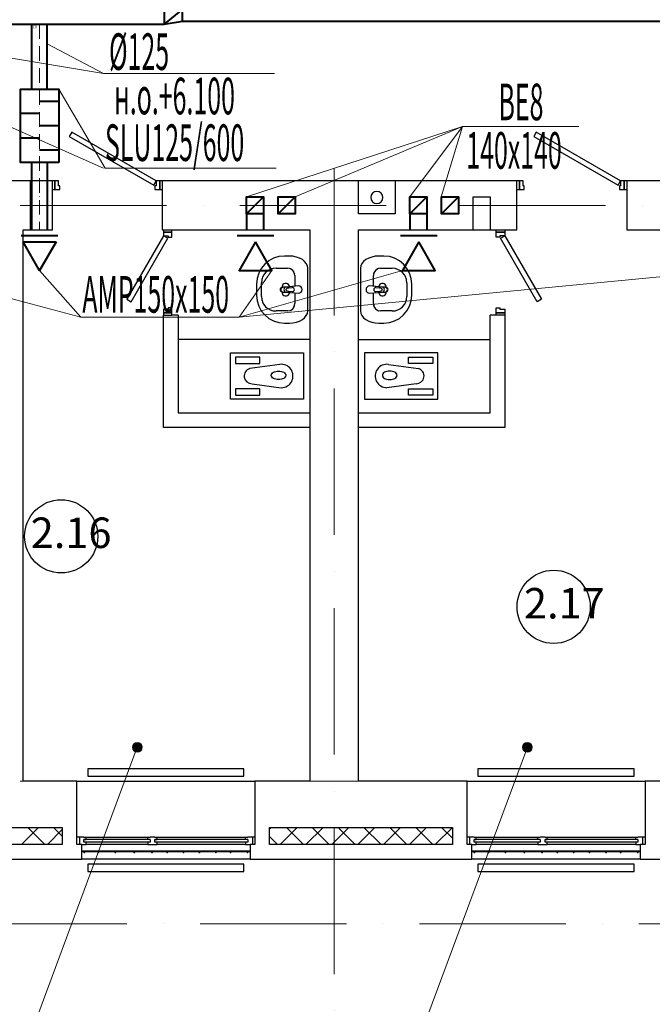
# Model space of a CAD drawing. Units: millimetres. Extents: x 215992 to 680975, y -110064 to 26288.
# Drawn here: x 357241 to 362430, y -54068 to -45995 of the extents above; entities that cross this region are included whole.
import ezdxf

# ---------------------------------------------------------------- set-up
doc = ezdxf.new("R2010")
doc.units = ezdxf.units.MM
doc.header["$LTSCALE"] = 100
doc.linetypes.add('ACAD_ISO10W100', pattern=[18, 12, -3, 0, -3])
for name, color, linetype, lineweight in [('Вытяжка', 92, 'Continuous', 40), ('Номера', 1, 'Continuous', 13), ('Оси', 12, 'Continuous', 9), ('Приток', 30, 'Continuous', 40)]:
    doc.layers.add(name, color=color, linetype=linetype, lineweight=lineweight)
doc.layers.add('кон 1', color=8, linetype='Continuous')
doc.styles.add('GOST type A_I_1', font='txt', dxfattribs={"height": 500})
doc.styles.add('стиль4', font='simplex.shx', dxfattribs={"width": 0.6, "oblique": 10, "height": 400})

msp = doc.modelspace()

# ---------------------------------------------------------------- hatches: boundary and pattern name
at = {"layer": 'Номера'}
h = msp.add_hatch(color=256, dxfattribs=at)
edge = h.paths.add_edge_path()
edge.add_arc((358205.6, -51960), 40, 0, 360)
h = msp.add_hatch(color=256, dxfattribs=at)
edge = h.paths.add_edge_path()
edge.add_arc((361405.4, -51960), 40, 0, 360)

# ---------------------------------------------------------------- linework, layer by layer
at = {"layer": 'Вытяжка', "color": 5, "lineweight": 13, "ltscale": 100}
for points in [[(356367, -46175.3), (357929.6, -46435.3)], [(357929.6, -47213.5), (356462, -46565.1)], [(359100.5, -47447.6), (360872.9, -46871), (360440.5, -47447.6)], [(359500.5, -47447.6), (360872.9, -46871)], [(361827, -46871), (360872.9, -46871), (360697.9, -47447.6)], [(356304.5, -48051.7), (357742.1, -48433.7), (357404.5, -48051.7)], [(357742.1, -48433.7), (359042.6, -48433.7), (360380.3, -48051.7)], [(359042.6, -48433.7), (359310.6, -48051.7)], [(359042.6, -48433.7), (363034.5, -48051.7)]]:
    msp.add_lwpolyline(points, dxfattribs=at)
at = {"layer": 'Вытяжка', "ltscale": 100}
for points in [[(359100.5, -47587.6), (359100.5, -47447.6), (359240.5, -47447.6), (359240.5, -47587.6), (359100.5, -47587.6), (359240.5, -47447.6)], [(359360.5, -47587.6), (359360.5, -47447.6), (359500.5, -47447.6), (359500.5, -47587.6), (359360.5, -47587.6), (359500.5, -47447.6)], [(360440.5, -47587.6), (360440.5, -47447.6), (360580.5, -47447.6), (360580.5, -47587.6), (360440.5, -47587.6), (360580.5, -47447.6)], [(360700.5, -47587.6), (360700.5, -47447.6), (360840.5, -47447.6), (360840.5, -47587.6), (360700.5, -47587.6), (360840.5, -47447.6)], [(359100.5, -47587.6), (359100.5, -47717.6)], [(359240.5, -47587.6), (359240.5, -47717.6)], [(360440.5, -47587.6), (360440.5, -47717.6)], [(360580.5, -47587.6), (360580.5, -47717.6)], [(359325.5, -47767.6), (359025.5, -47767.6)], [(360665.5, -47767.6), (360365.5, -47767.6)]]:
    msp.add_lwpolyline(points, dxfattribs=at)
for points in [[(359175.5, -47817.6), (359040.3, -48051.7), (359310.6, -48051.7)], [(360515.5, -47817.6), (360380.3, -48051.7), (360650.6, -48051.7)]]:
    msp.add_lwpolyline(points, close=True, dxfattribs=at)
at = {"layer": 'кон 1'}
for p, q in [((357667.7, -46917.6), (357647.7, -46952.3)), ((357647.7, -46952.3), (358340.5, -47352.3)), ((358360.5, -47317.6), (357667.7, -46917.6)), ((361477.7, -46917.6), (361457.7, -46952.3)), ((361457.7, -46952.3), (362150.5, -47352.3)), ((362170.5, -47317.6), (361477.7, -46917.6)), ((357330.5, -47317.6), (356740.5, -47317.6)), ((357470.5, -47317.6), (357330.5, -47317.6)), ((357330.5, -47717.6), (357330.5, -47317.6)), ((357510.5, -47317.6), (357470.5, -47317.6)), ((357470.5, -47317.6), (357470.5, -47717.6)), ((357530.5, -47317.6), (357510.5, -47317.6)), ((357510.5, -47717.6), (357510.5, -47317.6)), ((357560.5, -47317.6), (357530.5, -47317.6)), ((357530.5, -47317.6), (357530.5, -47387.6)), ((357530.5, -47387.6), (357530.5, -47317.6)), ((357560.5, -47357.6), (357560.5, -47317.6)), ((357570.5, -47357.6), (357560.5, -47357.6)), ((357570.5, -47387.6), (357570.5, -47357.6)), ((358340.5, -47352.3), (358360.5, -47317.6)), ((358360.5, -47357.6), (358350.5, -47357.6)), ((358350.5, -47357.6), (358350.5, -47387.6)), ((358390.5, -47317.6), (358360.5, -47317.6)), ((358360.5, -47317.6), (358360.5, -47357.6)), ((358390.5, -47387.6), (358390.5, -47317.6)), ((358410.5, -47317.6), (358390.5, -47317.6)), ((358390.5, -47317.6), (358390.5, -47387.6)), ((360020.5, -47317.6), (358410.5, -47317.6)), ((358410.5, -47317.6), (358410.5, -47717.6)), ((360320.5, -47317.6), (360020.5, -47317.6)), ((360020.5, -47587.6), (360020.5, -47317.6)), ((361320.5, -47317.6), (360320.5, -47317.6)), ((360320.5, -47317.6), (360320.5, -47587.6)), ((361340.5, -47317.6), (361320.5, -47317.6)), ((361320.5, -47717.6), (361320.5, -47317.6)), ((361370.5, -47317.6), (361340.5, -47317.6)), ((361340.5, -47317.6), (361340.5, -47387.6)), ((361340.5, -47387.6), (361340.5, -47317.6)), ((361370.5, -47357.6), (361370.5, -47317.6)), ((361380.5, -47357.6), (361370.5, -47357.6)), ((361380.5, -47387.6), (361380.5, -47357.6)), ((362150.5, -47352.3), (362170.5, -47317.6)), ((362170.5, -47357.6), (362160.5, -47357.6)), ((362160.5, -47357.6), (362160.5, -47387.6)), ((362200.5, -47317.6), (362170.5, -47317.6)), ((362170.5, -47317.6), (362170.5, -47357.6)), ((362200.5, -47387.6), (362200.5, -47317.6)), ((362220.5, -47317.6), (362200.5, -47317.6)), ((362200.5, -47317.6), (362200.5, -47387.6)), ((362220.5, -47317.6), (362220.5, -47717.6)), ((362960.5, -47317.6), (362220.5, -47317.6)), ((357510.5, -47387.6), (357530.5, -47387.6)), ((357530.5, -47387.6), (357570.5, -47387.6)), ((358350.5, -47387.6), (358390.5, -47387.6)), ((358390.5, -47387.6), (358410.5, -47387.6)), ((359100.5, -47717.6), (359100.5, -47447.6)), ((359100.5, -47447.6), (359240.5, -47447.6)), ((359240.5, -47447.6), (359240.5, -47717.6)), ((359360.5, -47587.6), (359360.5, -47447.6)), ((359360.5, -47447.6), (359500.5, -47447.6)), ((359500.5, -47447.6), (359500.5, -47587.6)), ((360440.5, -47717.6), (360440.5, -47447.6)), ((360440.5, -47447.6), (360580.5, -47447.6)), ((360580.5, -47447.6), (360580.5, -47717.6)), ((360700.5, -47447.6), (360840.5, -47447.6)), ((360700.5, -47587.6), (360700.5, -47447.6)), ((360840.5, -47447.6), (360840.5, -47587.6)), ((360960.5, -47717.6), (360960.5, -47447.6)), ((360960.5, -47447.6), (361100.5, -47447.6)), ((361100.5, -47447.6), (361100.5, -47717.6)), ((361320.5, -47387.6), (361340.5, -47387.6)), ((361340.5, -47387.6), (361380.5, -47387.6)), ((362160.5, -47387.6), (362200.5, -47387.6)), ((362200.5, -47387.6), (362220.5, -47387.6)), ((359500.5, -47587.6), (359360.5, -47587.6)), ((360320.5, -47587.6), (360020.5, -47587.6)), ((360840.5, -47587.6), (360700.5, -47587.6)), ((357270.5, -52237.6), (357270.5, -47717.6)), ((357270.5, -47717.6), (357330.5, -47717.6)), ((357330.5, -47717.6), (357470.5, -47717.6)), ((357470.5, -47717.6), (357510.5, -47717.6)), ((358420.5, -47767.6), (358120.5, -48287.2)), ((358155.1, -48307.2), (358455.1, -47787.6)), ((358410.5, -47717.6), (359100.5, -47717.6)), ((358420.5, -47717.6), (358420.5, -47737.6)), ((358490.5, -47737.6), (358420.5, -47737.6)), ((358420.5, -47737.6), (358420.5, -47767.6)), ((358420.5, -47737.6), (358490.5, -47737.6)), ((358455.1, -47787.6), (358420.5, -47767.6)), ((358420.5, -47767.6), (358460.5, -47767.6)), ((358460.5, -47767.6), (358460.5, -47777.6)), ((358460.5, -47777.6), (358490.5, -47777.6)), ((358490.5, -47737.6), (358490.5, -47717.6)), ((358490.5, -47777.6), (358490.5, -47737.6)), ((359100.5, -47717.6), (359240.5, -47717.6)), ((359240.5, -47717.6), (359620.5, -47717.6)), ((359620.5, -47717.6), (359620.5, -52237.6)), ((360020.5, -52237.6), (360020.5, -47717.6)), ((360020.5, -47717.6), (360440.5, -47717.6)), ((360440.5, -47717.6), (360580.5, -47717.6)), ((360580.5, -47717.6), (360960.5, -47717.6)), ((360960.5, -47717.6), (361100.5, -47717.6)), ((361100.5, -47717.6), (361320.5, -47717.6)), ((361150.5, -47737.6), (361150.5, -47717.6)), ((361150.5, -47777.6), (361150.5, -47737.6)), ((361150.5, -47737.6), (361220.5, -47737.6)), ((361220.5, -47737.6), (361150.5, -47737.6)), ((361180.5, -47777.6), (361150.5, -47777.6)), ((361180.5, -47767.6), (361180.5, -47777.6)), ((361220.5, -47767.6), (361180.5, -47767.6)), ((361185.8, -47787.6), (361220.5, -47767.6)), ((361485.8, -48307.2), (361185.8, -47787.6)), ((361220.5, -47717.6), (361220.5, -47737.6)), ((361220.5, -47737.6), (361220.5, -47767.6)), ((361220.5, -47767.6), (361520.5, -48287.2)), ((362220.5, -47717.6), (362960.5, -47717.6)), ((359453.7, -47933.2), (359413.7, -47933.2)), ((359483, -47935.1), (359453.7, -47933.2)), ((359511.2, -47940.8), (359483, -47935.1)), ((359537.1, -47950.1), (359511.2, -47940.8)), ((359559.8, -47962.5), (359537.1, -47950.1)), ((360103.9, -47950.1), (360081.2, -47962.5)), ((360129.8, -47940.8), (360103.9, -47950.1)), ((360158, -47935.1), (360129.8, -47940.8)), ((360187.2, -47933.2), (360158, -47935.1)), ((360227.2, -47933.2), (360187.2, -47933.2)), ((359578.5, -47977.7), (359559.8, -47962.5)), ((359592.3, -47995), (359578.5, -47977.7)), ((359600.9, -48013.7), (359592.3, -47995)), ((359603.7, -48033.2), (359600.9, -48013.7)), ((360040.1, -48013.7), (360037.2, -48033.2)), ((360048.6, -47995), (360040.1, -48013.7)), ((360062.5, -47977.7), (360048.6, -47995)), ((360081.2, -47962.5), (360062.5, -47977.7)), ((359343.7, -48033.2), (359438.7, -48033.2)), ((359498.7, -48093.2), (359498.7, -48180.9)), ((359603.7, -48383.2), (359603.7, -48033.2)), ((360037.2, -48033.2), (360037.2, -48383.2)), ((360142.2, -48180.9), (360142.2, -48093.2)), ((360202.2, -48033.2), (360297.2, -48033.2)), ((359183.7, -48163.2), (359183.7, -48253.2)), ((359223.7, -48263.2), (359223.7, -48153.2)), ((359393.7, -48183.2), (359393.7, -48190.5)), ((359401.6, -48188.2), (359399.9, -48188.2)), ((359422.3, -48188.2), (359401.6, -48188.2)), ((359428.7, -48158.2), (359418.7, -48158.2)), ((359528.7, -48178.2), (359429.1, -48186.9)), ((359447.8, -48193.2), (359477.4, -48190.6)), ((359453.7, -48184.8), (359453.7, -48183.2)), ((360211.8, -48186.9), (360112.2, -48178.2)), ((360163.6, -48190.6), (360193.2, -48193.2)), ((360187.2, -48183.2), (360187.2, -48184.8)), ((360222.2, -48158.2), (360212.2, -48158.2)), ((360239.4, -48188.2), (360218.7, -48188.2)), ((360241.1, -48188.2), (360239.4, -48188.2)), ((360247.2, -48190.5), (360247.2, -48183.2)), ((360417.2, -48153.2), (360417.2, -48263.2)), ((360457.2, -48253.2), (360457.2, -48163.2)), ((359393.7, -48226), (359393.7, -48233.2)), ((359399.9, -48228.2), (359401.6, -48228.2)), ((359401.6, -48228.2), (359422.3, -48228.2)), ((359418.7, -48258.2), (359428.7, -48258.2)), ((359427.7, -48208.2), (359428.2, -48204.9)), ((359428.2, -48211.6), (359427.7, -48208.2)), ((359428.2, -48204.9), (359429.7, -48201.7)), ((359429.7, -48214.7), (359428.2, -48211.6)), ((359429.1, -48229.5), (359528.7, -48238.2)), ((359429.7, -48201.7), (359432.1, -48198.9)), ((359432.1, -48217.6), (359429.7, -48214.7)), ((359432.1, -48198.9), (359435.3, -48196.5)), ((359435.3, -48220), (359432.1, -48217.6)), ((359435.3, -48196.5), (359439.1, -48194.7)), ((359439.1, -48221.7), (359435.3, -48220)), ((359439.1, -48194.7), (359443.3, -48193.6)), ((359443.3, -48222.8), (359439.1, -48221.7)), ((359443.3, -48193.6), (359447.8, -48193.2)), ((359447.8, -48223.2), (359443.3, -48222.8)), ((359477.4, -48225.8), (359447.8, -48223.2)), ((359453.7, -48233.2), (359453.7, -48231.7)), ((359498.7, -48235.6), (359498.7, -48323.2)), ((359558.5, -48204.9), (359558.3, -48203.3)), ((359558.3, -48213.2), (359558.5, -48211.5)), ((359558.7, -48206.6), (359558.5, -48204.9)), ((359558.5, -48211.5), (359558.7, -48209.9)), ((360082.4, -48204.9), (360082.3, -48206.6)), ((360082.3, -48209.9), (360082.4, -48211.5)), ((360082.7, -48203.3), (360082.4, -48204.9)), ((360082.4, -48211.5), (360082.7, -48213.2)), ((360112.2, -48238.2), (360211.8, -48229.5)), ((360142.2, -48323.2), (360142.2, -48235.6)), ((360193.2, -48223.2), (360163.6, -48225.8)), ((360187.2, -48231.7), (360187.2, -48233.2)), ((360193.2, -48193.2), (360197.7, -48193.6)), ((360197.7, -48222.8), (360193.2, -48223.2)), ((360197.7, -48193.6), (360201.9, -48194.7)), ((360201.9, -48221.7), (360197.7, -48222.8)), ((360201.9, -48194.7), (360205.7, -48196.5)), ((360205.7, -48220), (360201.9, -48221.7)), ((360205.7, -48196.5), (360208.9, -48198.9)), ((360208.9, -48217.6), (360205.7, -48220)), ((360208.9, -48198.9), (360211.3, -48201.7)), ((360211.3, -48214.7), (360208.9, -48217.6)), ((360211.3, -48201.7), (360212.7, -48204.9)), ((360212.7, -48211.6), (360211.3, -48214.7)), ((360212.2, -48258.2), (360222.2, -48258.2)), ((360212.7, -48204.9), (360213.2, -48208.2)), ((360213.2, -48208.2), (360212.7, -48211.6)), ((360218.7, -48228.2), (360239.4, -48228.2)), ((360239.4, -48228.2), (360241.1, -48228.2)), ((360247.2, -48233.2), (360247.2, -48226)), ((358120.5, -48287.2), (358155.1, -48307.2)), ((361520.5, -48287.2), (361485.8, -48307.2)), ((358460.5, -48367.6), (358420.5, -48367.6)), ((358420.5, -48367.6), (358420.5, -48397.6)), ((358420.5, -48397.6), (358490.5, -48397.6)), ((358490.5, -48397.6), (358420.5, -48397.6)), ((358420.5, -48397.6), (358420.5, -48417.6)), ((358420.5, -49337.6), (358420.5, -48417.6)), ((358420.5, -48417.6), (358490.5, -48417.6)), ((358490.5, -48357.6), (358460.5, -48357.6)), ((358460.5, -48357.6), (358460.5, -48367.6)), ((358490.5, -48397.6), (358490.5, -48357.6)), ((358490.5, -48417.6), (358490.5, -48397.6)), ((358540.5, -48417.6), (358490.5, -48417.6)), ((358540.5, -48417.6), (358540.5, -49217.6)), ((359438.7, -48383.2), (359343.7, -48383.2)), ((359578.5, -48438.8), (359592.3, -48421.5)), ((359592.3, -48421.5), (359600.9, -48402.7)), ((359600.9, -48402.7), (359603.7, -48383.2)), ((360037.2, -48383.2), (360040.1, -48402.7)), ((360040.1, -48402.7), (360048.6, -48421.5)), ((360048.6, -48421.5), (360062.5, -48438.8)), ((360297.2, -48383.2), (360202.2, -48383.2)), ((361100.5, -49217.6), (361100.5, -48417.6)), ((361150.5, -48417.6), (361100.5, -48417.6)), ((361150.5, -48357.6), (361180.5, -48357.6)), ((361150.5, -48397.6), (361150.5, -48357.6)), ((361220.5, -48397.6), (361150.5, -48397.6)), ((361150.5, -48417.6), (361150.5, -48397.6)), ((361150.5, -48397.6), (361220.5, -48397.6)), ((361220.5, -48417.6), (361150.5, -48417.6)), ((361180.5, -48357.6), (361180.5, -48367.6)), ((361180.5, -48367.6), (361220.5, -48367.6)), ((361220.5, -48367.6), (361220.5, -48397.6)), ((361220.5, -48397.6), (361220.5, -48417.6)), ((361220.5, -48417.6), (361220.5, -49337.6)), ((359413.7, -48483.2), (359453.7, -48483.2)), ((359453.7, -48483.2), (359483, -48481.3)), ((359483, -48481.3), (359511.2, -48475.6)), ((359511.2, -48475.6), (359537.1, -48466.4)), ((359537.1, -48466.4), (359559.8, -48453.9)), ((359559.8, -48453.9), (359578.5, -48438.8)), ((360062.5, -48438.8), (360081.2, -48453.9)), ((360081.2, -48453.9), (360103.9, -48466.4)), ((360103.9, -48466.4), (360129.8, -48475.6)), ((360129.8, -48475.6), (360158, -48481.3)), ((360158, -48481.3), (360187.2, -48483.2)), ((360187.2, -48483.2), (360227.2, -48483.2)), ((359620.5, -48617.6), (358540.5, -48617.6)), ((360020.5, -48617.6), (361100.5, -48617.6)), ((358970.5, -49107.6), (358970.5, -48727.6)), ((358970.5, -48727.6), (359570.5, -48727.6)), ((359570.5, -48727.6), (359570.5, -49107.6)), ((360070.5, -48727.6), (360070.5, -49107.6)), ((360670.5, -48727.6), (360070.5, -48727.6)), ((360670.5, -49107.6), (360670.5, -48727.6)), ((359210.5, -48762.6), (359010.5, -48762.6)), ((359010.5, -48762.6), (359010.5, -48812.6)), ((359010.5, -48812.6), (359210.5, -48812.6)), ((359374, -48821.2), (359129, -48854.9)), ((359210.5, -48812.6), (359210.5, -48762.6)), ((360266.9, -48821.2), (360511.9, -48854.9)), ((360430.5, -48762.6), (360630.5, -48762.6)), ((360430.5, -48812.6), (360430.5, -48762.6)), ((360630.5, -48812.6), (360430.5, -48812.6)), ((360630.5, -48762.6), (360630.5, -48812.6)), ((359147.1, -48980.3), (359387.1, -49012.3)), ((360493.8, -48980.3), (360253.8, -49012.3)), ((359210.5, -49022.6), (359010.5, -49022.6)), ((359010.5, -49022.6), (359010.5, -49072.6)), ((359010.5, -49072.6), (359210.5, -49072.6)), ((359210.5, -49072.6), (359210.5, -49022.6)), ((360430.5, -49072.6), (360430.5, -49022.6)), ((360430.5, -49022.6), (360630.5, -49022.6)), ((360630.5, -49072.6), (360430.5, -49072.6)), ((360630.5, -49022.6), (360630.5, -49072.6)), ((359570.5, -49107.6), (358970.5, -49107.6)), ((360070.5, -49107.6), (360670.5, -49107.6)), ((358540.5, -49217.6), (359620.5, -49217.6)), ((360020.5, -49217.6), (361100.5, -49217.6)), ((359620.5, -49337.6), (358420.5, -49337.6)), ((361220.5, -49337.6), (360020.5, -49337.6)), ((357800.5, -52137.6), (357800.5, -52197.6)), ((359080.5, -52137.6), (357800.5, -52137.6)), ((359080.5, -52197.6), (359080.5, -52137.6)), ((361000.5, -52137.6), (361000.5, -52197.6)), ((362280.5, -52137.6), (361000.5, -52137.6)), ((362280.5, -52197.6), (362280.5, -52137.6)), ((357800.5, -52197.6), (359080.5, -52197.6)), ((361000.5, -52197.6), (362280.5, -52197.6)), ((357710.5, -52237.6), (357270.5, -52237.6)), ((357710.5, -52237.6), (359170.5, -52237.6)), ((357710.5, -52757.6), (357710.5, -52237.6)), ((359620.5, -52237.6), (359170.5, -52237.6)), ((359170.5, -52237.6), (359170.5, -52757.6)), ((360910.5, -52237.6), (360020.5, -52237.6)), ((360910.5, -52237.6), (362370.5, -52237.6)), ((360910.5, -52757.6), (360910.5, -52237.6)), ((363220.5, -52237.6), (362370.5, -52237.6)), ((362370.5, -52237.6), (362370.5, -52757.6)), ((356480.5, -52617.6), (357590.5, -52617.6)), ((357256, -52757.6), (357396, -52617.6)), ((357447.4, -52757.6), (357307.4, -52617.6)), ((357590.5, -52688.5), (357519.6, -52617.6)), ((357590.5, -52617.6), (357590.5, -52757.6)), ((359290.5, -52632.3), (359305.2, -52617.6)), ((359290.5, -52757.6), (359290.5, -52617.6)), ((359290.5, -52617.6), (360790.5, -52617.6)), ((359377.3, -52757.6), (359517.3, -52617.6)), ((359568.8, -52757.6), (359428.8, -52617.6)), ((359589.4, -52757.6), (359729.4, -52617.6)), ((359780.9, -52757.6), (359640.9, -52617.6)), ((359801.6, -52757.6), (359941.6, -52617.6)), ((359993, -52757.6), (359853, -52617.6)), ((360013.7, -52757.6), (360153.7, -52617.6)), ((360205.2, -52757.6), (360065.2, -52617.6)), ((360225.8, -52757.6), (360365.8, -52617.6)), ((360417.3, -52757.6), (360277.3, -52617.6)), ((360438, -52757.6), (360578, -52617.6)), ((360629.4, -52757.6), (360489.4, -52617.6)), ((360650.1, -52757.6), (360790.1, -52617.6)), ((360790.5, -52706.5), (360701.6, -52617.6)), ((360790.5, -52617.6), (360790.5, -52757.6)), ((357468.1, -52757.6), (357590.5, -52635.2)), ((357768.5, -52697.6), (357710.5, -52697.6)), ((357730.5, -52697.6), (357730.5, -52757.6)), ((357768.5, -52697.6), (357786.5, -52697.6)), ((357786.5, -52697.6), (358292.5, -52697.6)), ((357786.5, -52715.6), (357786.5, -52697.6)), ((358292.5, -52697.6), (358310.5, -52697.6)), ((358292.5, -52715.6), (358292.5, -52697.6)), ((358350.5, -52697.6), (358310.5, -52697.6)), ((358350.5, -52697.6), (358368.5, -52697.6)), ((358368.5, -52697.6), (359094.5, -52697.6)), ((358368.5, -52715.6), (358368.5, -52697.6)), ((359094.5, -52697.6), (359112.5, -52697.6)), ((359094.5, -52715.6), (359094.5, -52697.6)), ((359170.5, -52697.6), (359112.5, -52697.6)), ((359150.5, -52697.6), (359150.5, -52757.6)), ((359356.6, -52757.6), (359290.5, -52691.5)), ((360968.5, -52697.6), (360910.5, -52697.6)), ((360930.5, -52697.6), (360930.5, -52757.6)), ((360968.5, -52697.6), (360986.5, -52697.6)), ((360986.5, -52697.6), (361492.5, -52697.6)), ((360986.5, -52715.6), (360986.5, -52697.6)), ((361492.5, -52697.6), (361510.5, -52697.6)), ((361492.5, -52715.6), (361492.5, -52697.6)), ((361550.5, -52697.6), (361510.5, -52697.6)), ((361550.5, -52697.6), (361568.5, -52697.6)), ((361568.5, -52697.6), (362294.5, -52697.6)), ((361568.5, -52715.6), (361568.5, -52697.6)), ((362294.5, -52697.6), (362312.5, -52697.6)), ((362294.5, -52715.6), (362294.5, -52697.6)), ((362370.5, -52697.6), (362312.5, -52697.6)), ((362350.5, -52697.6), (362350.5, -52757.6)), ((357590.5, -52757.6), (356480.5, -52757.6)), ((357750.5, -52757.6), (357710.5, -52757.6)), ((357750.5, -52757.6), (357786.5, -52757.6)), ((357750.5, -52812.6), (357750.5, -52757.6)), ((357768.5, -52739.6), (357768.5, -52715.6)), ((358310.5, -52715.6), (357768.5, -52715.6)), ((357768.5, -52715.6), (357786.5, -52715.6)), ((357786.5, -52739.6), (357768.5, -52739.6)), ((357786.5, -52757.6), (357786.5, -52739.6)), ((358292.5, -52739.6), (357786.5, -52739.6)), ((358292.5, -52757.6), (357786.5, -52757.6)), ((358310.5, -52715.6), (358292.5, -52715.6)), ((358310.5, -52739.6), (358292.5, -52739.6)), ((358292.5, -52739.6), (358292.5, -52757.6)), ((358292.5, -52757.6), (358368.5, -52757.6)), ((358310.5, -52715.6), (358310.5, -52739.6)), ((358350.5, -52739.6), (358350.5, -52715.6)), ((359112.5, -52715.6), (358350.5, -52715.6)), ((358350.5, -52715.6), (358368.5, -52715.6)), ((358368.5, -52739.6), (358350.5, -52739.6)), ((358368.5, -52757.6), (358368.5, -52739.6)), ((359094.5, -52739.6), (358368.5, -52739.6)), ((359094.5, -52757.6), (358368.5, -52757.6)), ((359112.5, -52715.6), (359094.5, -52715.6)), ((359112.5, -52739.6), (359094.5, -52739.6)), ((359094.5, -52739.6), (359094.5, -52757.6)), ((359094.5, -52757.6), (359130.5, -52757.6)), ((359112.5, -52715.6), (359112.5, -52739.6)), ((359170.5, -52757.6), (359130.5, -52757.6)), ((359130.5, -52757.6), (359130.5, -52812.6)), ((360790.5, -52757.6), (359290.5, -52757.6)), ((360950.5, -52757.6), (360910.5, -52757.6)), ((360950.5, -52757.6), (360986.5, -52757.6)), ((360950.5, -52812.6), (360950.5, -52757.6)), ((360968.5, -52739.6), (360968.5, -52715.6)), ((361510.5, -52715.6), (360968.5, -52715.6)), ((360968.5, -52715.6), (360986.5, -52715.6)), ((360986.5, -52739.6), (360968.5, -52739.6)), ((360986.5, -52757.6), (360986.5, -52739.6)), ((361492.5, -52739.6), (360986.5, -52739.6)), ((361492.5, -52757.6), (360986.5, -52757.6)), ((361510.5, -52715.6), (361492.5, -52715.6)), ((361510.5, -52739.6), (361492.5, -52739.6)), ((361492.5, -52739.6), (361492.5, -52757.6)), ((361492.5, -52757.6), (361568.5, -52757.6)), ((361510.5, -52715.6), (361510.5, -52739.6)), ((361550.5, -52739.6), (361550.5, -52715.6)), ((362312.5, -52715.6), (361550.5, -52715.6)), ((361550.5, -52715.6), (361568.5, -52715.6)), ((361568.5, -52739.6), (361550.5, -52739.6)), ((361568.5, -52757.6), (361568.5, -52739.6)), ((362294.5, -52739.6), (361568.5, -52739.6)), ((362294.5, -52757.6), (361568.5, -52757.6)), ((362312.5, -52715.6), (362294.5, -52715.6)), ((362312.5, -52739.6), (362294.5, -52739.6)), ((362294.5, -52739.6), (362294.5, -52757.6)), ((362294.5, -52757.6), (362330.5, -52757.6)), ((362312.5, -52715.6), (362312.5, -52739.6)), ((362370.5, -52757.6), (362330.5, -52757.6)), ((362330.5, -52757.6), (362330.5, -52812.6)), ((359130.5, -52812.6), (357750.5, -52812.6)), ((357750.5, -52812.6), (357750.5, -52813.6)), ((357750.5, -52877.6), (357750.5, -52813.6)), ((357750.5, -52813.6), (359130.5, -52813.6)), ((359130.5, -52813.6), (359130.5, -52812.6)), ((359130.5, -52813.6), (359130.5, -52877.6)), ((362330.5, -52812.6), (360950.5, -52812.6)), ((360950.5, -52812.6), (360950.5, -52813.6)), ((360950.5, -52877.6), (360950.5, -52813.6)), ((360950.5, -52813.6), (362330.5, -52813.6)), ((362330.5, -52813.6), (362330.5, -52812.6)), ((362330.5, -52813.6), (362330.5, -52877.6)), ((356320.5, -52877.6), (357750.5, -52877.6)), ((359130.5, -52877.6), (357750.5, -52877.6)), ((359080.5, -52917.6), (357800.5, -52917.6)), ((357800.5, -52917.6), (357800.5, -52977.6)), ((359080.5, -52977.6), (359080.5, -52917.6)), ((359130.5, -52877.6), (360950.5, -52877.6)), ((362330.5, -52877.6), (360950.5, -52877.6)), ((362280.5, -52917.6), (361000.5, -52917.6)), ((361000.5, -52917.6), (361000.5, -52977.6)), ((362280.5, -52977.6), (362280.5, -52917.6)), ((362330.5, -52877.6), (362980.5, -52877.6)), ((357800.5, -52977.6), (359080.5, -52977.6)), ((361000.5, -52977.6), (362280.5, -52977.6))]:
    msp.add_line(p, q, dxfattribs=at)
for centre in [(357581.6, -50231.1), (361621.2, -50808.9)]:
    msp.add_circle(centre, 300, dxfattribs=at)
for centre, radius, start, end in [((360170.5, -47452.6), 50, 0, 180), ((360170.5, -47452.6), 50, 0, 180), ((360170.5, -47452.6), 50, 180, 0), ((360170.5, -47452.6), 50, 180, 0), ((359413.7, -48163.2), 230, 90, 180), ((360227.2, -48163.2), 230, 0, 90), ((359343.7, -48153.2), 120, 90, 180), ((359343.7, -48153.2), 120, 148.50165, 150.9904), ((359343.7, -48153.2), 120, 119.00435, 121.49118), ((359343.7, -48153.2), 120, 103.50446, 105.99255), ((359438.7, -48093.2), 60, 0, 90), ((359438.7, -48093.2), 60, 71.42318, 75.96076), ((359438.7, -48093.2), 60, 56.57593, 61.88824), ((359438.7, -48093.2), 60, 42.25371, 47.73881), ((359438.7, -48093.2), 60, 28.10493, 33.41527), ((359438.7, -48093.2), 60, 14.03293, 18.5633), ((360202.2, -48093.2), 60, 90, 180), ((360202.2, -48093.2), 60, 161.4367, 165.96707), ((360202.2, -48093.2), 60, 146.58473, 151.89507), ((360202.2, -48093.2), 60, 132.26119, 137.74629), ((360202.2, -48093.2), 60, 118.11176, 123.14402), ((360202.2, -48093.2), 60, 104.03924, 108.57682), ((360297.2, -48153.2), 120, 0, 90), ((360297.2, -48153.2), 120, 74.00745, 76.49554), ((360297.2, -48153.2), 120, 58.50882, 60.99565), ((360297.2, -48153.2), 120, 29.0096, 31.49835), ((359343.7, -48153.2), 120, 164.0028, 166.48891), ((359418.7, -48183.2), 25, 90, 180), ((359429.1, -48208.2), 21.3, 90, 270), ((359428.7, -48183.2), 25, 0, 90), ((359477.4, -48208.2), 17.6, 270, 90), ((359528.7, -48208.2), 30, 270, 90), ((360112.2, -48208.2), 30, 90, 270), ((360163.6, -48208.2), 17.6, 90, 270), ((360212.2, -48183.2), 25, 90, 180), ((360211.8, -48208.2), 21.3, 270, 90), ((360222.2, -48183.2), 25, 0, 90), ((360297.2, -48153.2), 120, 13.51109, 15.9972), ((359413.7, -48253.2), 230, 180, 270), ((359343.7, -48263.2), 120, 180, 270), ((359418.7, -48233.2), 25, 180, 270), ((359428.7, -48233.2), 25, 270, 0), ((360212.2, -48233.2), 25, 180, 270), ((360222.2, -48233.2), 25, 270, 0), ((360227.2, -48253.2), 230, 270, 0), ((360297.2, -48263.2), 120, 270, 0), ((359343.7, -48263.2), 120, 193.50446, 195.99255), ((359343.7, -48263.2), 120, 209.00435, 211.49118), ((359438.7, -48323.2), 60, 270, 0), ((359438.7, -48323.2), 60, 326.57593, 331.88824), ((359438.7, -48323.2), 60, 341.42318, 345.96076), ((360202.2, -48323.2), 60, 180, 270), ((360202.2, -48323.2), 60, 194.03924, 198.57682), ((360202.2, -48323.2), 60, 208.11176, 213.42407), ((360297.2, -48263.2), 120, 328.50882, 330.99565), ((360297.2, -48263.2), 120, 344.00745, 346.49554), ((359343.7, -48263.2), 120, 238.50165, 240.9904), ((359343.7, -48263.2), 120, 254.0028, 256.48891), ((359438.7, -48323.2), 60, 284.03293, 288.5633), ((359438.7, -48323.2), 60, 298.10493, 303.41527), ((359438.7, -48323.2), 60, 312.25371, 317.73881), ((360202.2, -48323.2), 60, 222.26119, 227.74629), ((360202.2, -48323.2), 60, 236.86755, 241.89507), ((360202.2, -48323.2), 60, 251.4367, 255.96707), ((360297.2, -48263.2), 120, 283.51109, 285.9972), ((360297.2, -48263.2), 120, 299.0096, 301.49835), ((359387.1, -48916.3), 96, 270, 97.83491), ((360253.8, -48916.3), 96, 82.16509, 270), ((359147.1, -48916.3), 64, 106.41697, 270), ((360493.8, -48916.3), 64, 270, 73.58303), ((357771.1, -52818.8), 5, 0, 180), ((357771.1, -52818.8), 5, 180, 0), ((357886.1, -52818.8), 5, 0, 180), ((357886.1, -52818.8), 5, 180, 0), ((358026.1, -52818.8), 5, 0, 180), ((358026.1, -52818.8), 5, 180, 0), ((358181.1, -52818.8), 5, 0, 180), ((358181.1, -52818.8), 5, 180, 0), ((358326.1, -52818.8), 5, 0, 180), ((358326.1, -52818.8), 5, 180, 0), ((358451.1, -52818.8), 5, 0, 180), ((358451.1, -52818.8), 5, 180, 0), ((358585.3, -52818.8), 5, 0, 180), ((358585.3, -52818.8), 5, 180, 0), ((358715.3, -52818.8), 5, 0, 180), ((358715.3, -52818.8), 5, 180, 0), ((358850.3, -52818.8), 5, 0, 180), ((358850.3, -52818.8), 5, 180, 0), ((358970.3, -52818.8), 5, 0, 180), ((358970.3, -52818.8), 5, 180, 0), ((359110.3, -52818.8), 5, 0, 180), ((359110.3, -52818.8), 5, 180, 0), ((360971.1, -52818.8), 5, 0, 180), ((360971.1, -52818.8), 5, 180, 0), ((361086.1, -52818.8), 5, 0, 180), ((361086.1, -52818.8), 5, 180, 0), ((361226.1, -52818.8), 5, 0, 180), ((361226.1, -52818.8), 5, 180, 0), ((361381.1, -52818.8), 5, 0, 180), ((361381.1, -52818.8), 5, 180, 0), ((361526.1, -52818.8), 5, 0, 180), ((361526.1, -52818.8), 5, 180, 0), ((361651.1, -52818.8), 5, 0, 180), ((361651.1, -52818.8), 5, 180, 0), ((361785.3, -52818.8), 5, 0, 180), ((361785.3, -52818.8), 5, 180, 0), ((361915.3, -52818.8), 5, 0, 180), ((361915.3, -52818.8), 5, 180, 0), ((362050.3, -52818.8), 5, 0, 180), ((362050.3, -52818.8), 5, 180, 0), ((362170.3, -52818.8), 5, 0, 180), ((362170.3, -52818.8), 5, 180, 0), ((362310.3, -52818.8), 5, 0, 180), ((362310.3, -52818.8), 5, 180, 0)]:
    msp.add_arc(centre, radius, start, end, dxfattribs=at)
for centre, major_axis, start_param, end_param in [((359398.1, -48208.2), (0, -20), 4.18879, 4.712389), ((359398.1, -48208.2), (0, -20), 4.712389, 5.235988), ((359403.3, -48208.2), (0, -20), 4.18879, 4.712389), ((359403.3, -48208.2), (0, 20), 1.570796, 2.094395), ((360237.7, -48208.2), (0, 20), 4.712389, 5.235988), ((360237.7, -48208.2), (0, -20), 1.047198, 1.570796), ((360242.9, -48208.2), (0, -20), 1.570796, 2.094395), ((360242.9, -48208.2), (0, -20), 1.047198, 1.570796)]:
    msp.add_ellipse(centre, major_axis=major_axis, ratio=0.984808, start_param=start_param, end_param=end_param, dxfattribs=at)
for points, knots in [([(359381.1, -48198.2), (359381.6, -48197.3), (359382.6, -48195.9), (359383.9, -48194.5), (359384.8, -48193.7), (359385.4, -48193.2), (359386, -48192.7), (359386.9, -48192), (359388, -48191.3), (359389.4, -48190.6), (359391.1, -48189.8), (359392.7, -48189.3), (359394.2, -48188.9), (359396.4, -48188.4), (359398.3, -48188.2), (359399.9, -48188.2)], [0, 0, 0, 0, 0.142857, 0.214286, 0.25, 0.285714, 0.321429, 0.357143, 0.428571, 0.5, 0.571429, 0.678571, 0.732143, 0.785714, 1, 1, 1, 1]), ([(359401.6, -48188.2), (359400.8, -48188.2), (359399.2, -48188.4), (359396.9, -48188.9), (359394.9, -48189.7), (359393.4, -48190.6), (359392.3, -48191.3), (359391.4, -48192), (359390.6, -48192.7), (359390.1, -48193.2), (359389.6, -48193.7), (359388.9, -48194.5), (359387.7, -48195.9), (359386.8, -48197.3), (359386.3, -48198.2)], [0, 0, 0, 0, 0.142857, 0.285714, 0.428571, 0.5, 0.571429, 0.642857, 0.678571, 0.714286, 0.75, 0.785714, 0.857143, 1, 1, 1, 1]), ([(360254.7, -48198.2), (360254.1, -48197.3), (360253.2, -48195.9), (360252.1, -48194.5), (360251.4, -48193.7), (360250.9, -48193.2), (360250.3, -48192.7), (360249.6, -48192), (360248.7, -48191.3), (360247.6, -48190.6), (360246.2, -48189.8), (360245, -48189.3), (360243.8, -48188.9), (360242, -48188.4), (360240.6, -48188.2), (360239.4, -48188.2)], [0, 0, 0, 0, 0.142857, 0.214286, 0.25, 0.285714, 0.321429, 0.357143, 0.428571, 0.5, 0.571429, 0.678571, 0.732143, 0.785714, 1, 1, 1, 1]), ([(360241.1, -48188.2), (360242.1, -48188.2), (360244.2, -48188.4), (360247.2, -48188.9), (360249.6, -48189.7), (360251.6, -48190.6), (360253, -48191.3), (360254.1, -48192), (360255, -48192.7), (360255.6, -48193.2), (360256.2, -48193.7), (360257, -48194.5), (360258.4, -48195.9), (360259.3, -48197.3), (360259.9, -48198.2)], [0, 0, 0, 0, 0.142857, 0.285714, 0.428571, 0.5, 0.571429, 0.642857, 0.678571, 0.714286, 0.75, 0.785714, 0.857143, 1, 1, 1, 1]), ([(359399.9, -48228.2), (359398.8, -48228.2), (359396.8, -48228.1), (359393.8, -48227.5), (359391.3, -48226.7), (359389.4, -48225.9), (359388, -48225.1), (359386.9, -48224.4), (359386, -48223.8), (359385.4, -48223.3), (359384.8, -48222.7), (359383.9, -48222), (359382.6, -48220.6), (359381.6, -48219.2), (359381.1, -48218.2)], [0, 0, 0, 0, 0.142857, 0.285714, 0.428571, 0.5, 0.571429, 0.642857, 0.678571, 0.714286, 0.75, 0.785714, 0.857143, 1, 1, 1, 1]), ([(359386.3, -48218.2), (359386.8, -48219.2), (359387.7, -48220.6), (359388.9, -48222), (359389.6, -48222.7), (359390.1, -48223.3), (359390.6, -48223.8), (359391.4, -48224.4), (359392.3, -48225.1), (359393.4, -48225.9), (359394.7, -48226.6), (359396, -48227.2), (359397.2, -48227.6), (359398.9, -48228.1), (359400.4, -48228.2), (359401.6, -48228.2)], [0, 0, 0, 0, 0.142857, 0.214286, 0.25, 0.285714, 0.321429, 0.357143, 0.428571, 0.5, 0.571429, 0.678571, 0.732143, 0.785714, 1, 1, 1, 1]), ([(360239.4, -48228.2), (360240.2, -48228.2), (360241.8, -48228.1), (360244.1, -48227.5), (360246, -48226.7), (360247.6, -48225.9), (360248.7, -48225.1), (360249.6, -48224.4), (360250.3, -48223.8), (360250.9, -48223.3), (360251.4, -48222.7), (360252.1, -48222), (360253.2, -48220.6), (360254.1, -48219.2), (360254.7, -48218.2)], [0, 0, 0, 0, 0.142857, 0.285714, 0.428571, 0.5, 0.571429, 0.642857, 0.678571, 0.714286, 0.75, 0.785714, 0.857143, 1, 1, 1, 1]), ([(360259.9, -48218.2), (360259.3, -48219.2), (360258.4, -48220.6), (360257, -48222), (360256.2, -48222.7), (360255.6, -48223.3), (360255, -48223.8), (360254.1, -48224.4), (360253, -48225.1), (360251.6, -48225.9), (360249.9, -48226.6), (360248.3, -48227.2), (360246.8, -48227.6), (360244.5, -48228.1), (360242.6, -48228.2), (360241.1, -48228.2)], [0, 0, 0, 0, 0.142857, 0.214286, 0.25, 0.285714, 0.321429, 0.357143, 0.428571, 0.5, 0.571429, 0.678571, 0.732143, 0.785714, 1, 1, 1, 1]), ([(359304.6, -48910.9), (359304.6, -48908.6), (359305.4, -48904.1), (359309.9, -48895.2), (359321.1, -48885.5), (359341, -48877.8), (359364.6, -48875), (359388.1, -48877.8), (359408.1, -48885.5), (359419.2, -48895.2), (359423.8, -48904.1), (359424.6, -48908.6), (359424.6, -48910.9)], [0, 0, 0, 0, 0.0625, 0.125, 0.25, 0.375, 0.5, 0.625, 0.75, 0.875, 0.9375, 1, 1, 1, 1]), ([(359424.6, -48910.9), (359424.6, -48913.2), (359423.8, -48917.8), (359419.2, -48926.6), (359408.1, -48936.3), (359388.1, -48944.1), (359364.6, -48946.8), (359341, -48944.1), (359321.1, -48936.3), (359309.9, -48926.6), (359305.4, -48917.8), (359304.6, -48913.2), (359304.6, -48910.9)], [0, 0, 0, 0, 0.0625, 0.125, 0.25, 0.375, 0.5, 0.625, 0.75, 0.875, 0.9375, 1, 1, 1, 1]), ([(360336.4, -48910.9), (360336.4, -48908.6), (360335.6, -48904.1), (360331, -48895.2), (360319.9, -48885.5), (360300, -48877.8), (360276.4, -48875), (360252.8, -48877.8), (360232.9, -48885.5), (360221.7, -48895.2), (360217.2, -48904.1), (360216.4, -48908.6), (360216.4, -48910.9)], [0, 0, 0, 0, 0.0625, 0.125, 0.25, 0.375, 0.5, 0.625, 0.75, 0.875, 0.9375, 1, 1, 1, 1]), ([(360216.4, -48910.9), (360216.4, -48913.2), (360217.2, -48917.8), (360221.7, -48926.6), (360232.9, -48936.3), (360252.8, -48944.1), (360276.4, -48946.8), (360300, -48944.1), (360319.9, -48936.3), (360331, -48926.6), (360335.6, -48917.8), (360336.4, -48913.2), (360336.4, -48910.9)], [0, 0, 0, 0, 0.0625, 0.125, 0.25, 0.375, 0.5, 0.625, 0.75, 0.875, 0.9375, 1, 1, 1, 1])]:
    msp.add_open_spline(points, degree=3, knots=knots, dxfattribs=at)
at = {"layer": 'Номера'}
for points in [[(354092.4, -56279.2), (356600.3, -56279.2), (358205.6, -51960)], [(357292.1, -56279.2), (359800, -56279.2), (361405.4, -51960)]]:
    msp.add_lwpolyline(points, dxfattribs=at)
for centre in [(358205.6, -51960), (361405.4, -51960)]:
    msp.add_circle(centre, 40, dxfattribs=at)
at = {"layer": 'Оси', "color": 123, "linetype": 'ACAD_ISO10W100', "lineweight": 13}
for p, q in [((359820.5, -47219.1), (359820.5, -59647.6)), ((371046.7, -47517.6), (335880.5, -47517.6)), ((371046.7, -52237.6), (335880.5, -52237.6)), ((367121.3, -53407.6), (335880.5, -53407.6))]:
    msp.add_line(p, q, dxfattribs=at)
at = {"layer": 'Приток', "ltscale": 100}
for points in [[(358425.7, -45782.6), (358425.7, -46032.6), (358575.7, -46007.6), (358575.7, -45807.6), (358425.7, -45782.6), (358575.7, -45907.6), (358425.7, -46032.6)], [(358575.7, -46007.6), (370175.5, -46007.6)], [(350955, -46032.6), (358425.7, -46032.6)], [(357342, -46565.1), (357342, -46032.6)], [(357467, -46565.1), (357467, -46032.6)], [(357562, -47165.1), (357247, -47165.1), (357247, -46565.1), (357562, -46565.1), (357562, -47165.1)], [(357562, -46665.1), (357404.5, -46665.1)], [(357404.5, -46765.1), (357247, -46765.1)], [(357562, -46865.1), (357404.5, -46865.1)], [(357404.5, -46965.1), (357247, -46965.1)], [(357562, -47065.1), (357404.5, -47065.1)], [(357342, -47717.6), (357342, -47165.1)], [(357470.5, -47717.6), (357470.5, -47165.1)], [(357554.5, -47767.6), (357254.5, -47767.6)], [(357539.7, -47817.6), (357404.5, -48051.7), (357269.4, -47817.6), (357539.7, -47817.6)]]:
    msp.add_lwpolyline(points, dxfattribs=at)
at = {"layer": 'Приток', "linetype": 'ACAD_ISO10W100', "lineweight": 13, "ltscale": 0.1}
msp.add_lwpolyline([(357404.5, -46032.6), (357404.5, -47717.6)], dxfattribs=at)
at = {"layer": 'Приток', "color": 5, "linetype": 'Continuous', "lineweight": 13, "ltscale": 100}
for points in [[(359330.1, -46435.3), (357929.6, -46435.3), (357467, -46193.3)], [(357562, -46565.1), (357943.3, -47213.5), (359345, -47213.5)]]:
    msp.add_lwpolyline(points, dxfattribs=at)

# ---------------------------------------------------------------- texts
at = {"layer": 'Вытяжка', "color": 5, "lineweight": 13, "ltscale": 100, "style": 'стиль4', "oblique": 10, "width": 0.5}
for s, p in [('ВЕ8', (361168.8, -46819.3)), ('140х140', (360904.5, -47216.8)), ('АМР150х150', (357755.1, -48397.2))]:
    msp.add_text(s, height=300, dxfattribs=at).set_placement(p)
at = {"layer": 'кон 1', "style": 'GOST type A_I_1'}
for s, p in [('2.16', (357331.6, -50326.6)), ('2.17', (361377.7, -50904.4))]:
    msp.add_text(s, height=250, dxfattribs=at).set_placement(p)
at = {"layer": 'Приток', "color": 5, "linetype": 'Continuous', "lineweight": 13, "ltscale": 100, "style": 'стиль4', "oblique": 10, "width": 0.5}
for s, height, p in [('100', 25, (357352.8, -46066.5)), ('%%C125', 300, (357974.2, -46407)), ('н.о.+6.100', 300, (358015.6, -46770.9)), ('SLU125/600', 300, (357940.9, -47153.5))]:
    msp.add_text(s, height=height, dxfattribs=at).set_placement(p)

doc.saveas('drawing.dxf')
